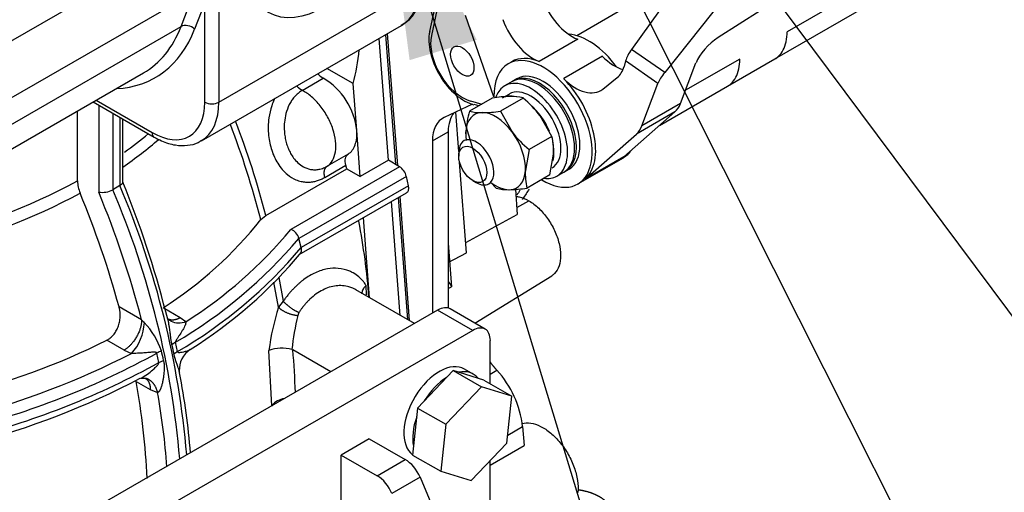
# Paper-space layout 'Layout1' of a CAD drawing. Units: millimetres. Extents: x 0 to 408, y 0 to 202.
# Drawn here: x 97 to 108, y 84 to 90 of the extents above; entities that cross this region are included whole.
import ezdxf
from ezdxf.lldxf.tags import DXFTag

# ---------------------------------------------------------------- set-up
doc = ezdxf.new("R2010")
doc.units = ezdxf.units.MM
for name, color, linetype in [('17410001G', 7, 'Continuous'), ('17427002.5_SOPOR', 7, 'Continuous'), ('17427010G_ALTERN', 7, 'Continuous'), ('17811001', 7, 'Continuous'), ('32A07-04100', 7, 'Continuous'), ('32A11-03100', 7, 'Continuous'), ('32A20-02101', 7, 'Continuous'), ('32A68-01103', 7, 'Continuous'), ('DIAMETRO10_DIN_1', 7, 'Continuous'), ('DIAMETROM10_DIN1', 7, 'Continuous'), ('DIAMETROM12_DIN1', 7, 'Continuous'), ('DIN-931_M10_X_13', 7, 'Continuous'), ('DIN-931_M12_X_30', 7, 'Continuous'), ('DIN-934_M10_FEME', 7, 'Continuous'), ('MM130066', 7, 'Continuous'), ('Predeterminado', 7, 'Continuous')]:
    doc.layers.add(name, color=color, linetype=linetype)
tags = doc.linetypes.add('PHANTOM2', pattern=[31.75, 15.875, -3.175, 3.175, -3.175, 3.175, -3.175]).pattern_tags.tags
tags[14:15] = [DXFTag(74, 4), DXFTag(75, 0), DXFTag(340, '0'), DXFTag(46, 0.0), DXFTag(50, 0.0), DXFTag(44, 0.0), DXFTag(45, 0.0)]
tags[12:13] = [DXFTag(74, 4), DXFTag(75, 0), DXFTag(340, '0'), DXFTag(46, 0.0), DXFTag(50, 0.0), DXFTag(44, 0.0), DXFTag(45, 0.0)]
tags[10:11] = [DXFTag(74, 4), DXFTag(75, 0), DXFTag(340, '0'), DXFTag(46, 0.0), DXFTag(50, 0.0), DXFTag(44, 0.0), DXFTag(45, 0.0)]
tags[8:9] = [DXFTag(74, 4), DXFTag(75, 0), DXFTag(340, '0'), DXFTag(46, 0.0), DXFTag(50, 0.0), DXFTag(44, 0.0), DXFTag(45, 0.0)]
tags[6:7] = [DXFTag(74, 4), DXFTag(75, 0), DXFTag(340, '0'), DXFTag(46, 0.0), DXFTag(50, 0.0), DXFTag(44, 0.0), DXFTag(45, 0.0)]
tags[4:5] = [DXFTag(74, 4), DXFTag(75, 0), DXFTag(340, '0'), DXFTag(46, 0.0), DXFTag(50, 0.0), DXFTag(44, 0.0), DXFTag(45, 0.0)]

# ---------------------------------------------------------------- blocks, each defined once
blk = doc.blocks.new('SE1')
at = {"layer": '17410001G', "color": 7, "linetype": 'PHANTOM2'}
for p, q in [((101.582, 86.058), (96.194, 82.947)), ((102.006, 85.813), (101.582, 86.058)), ((102.156, 85.828), (101.732, 86.073)), ((102.006, 85.813), (96.618, 82.702)), ((102.218, 85.168), (102.218, 85.69)), ((100.755, 84.502), (100.415, 84.306)), ((100.755, 84.502), (101.191, 84.251)), ((100.415, 80.093), (100.415, 84.306)), ((100.415, 84.306), (100.852, 84.055)), ((100.852, 84.055), (101.191, 84.251)), ((102.218, 82.029), (102.218, 84.239)), ((101.369, 84.036), (101.03, 83.84)), ((101.369, 84.036), (103.606, 78.753))]:
    blk.add_line(p, q, dxfattribs=at)
for centre, major_axis, start_param, end_param in [((101.582, 85.813), (-0.15, -0.26), 3.141593, 3.926991), ((102.006, 85.568), (-0.15, -0.26), 2.356194, 3.926991), ((101.191, 84.006), (-0.15, 0.26), 4.501296, 5.497787), ((100.852, 83.81), (0.15, -0.26), 1.359703, 2.356194)]:
    blk.add_ellipse(centre, major_axis=major_axis, ratio=0.57735, start_param=start_param, end_param=end_param, dxfattribs=at)
at = {"layer": '17427002.5_SOPOR', "color": 7, "linetype": 'PHANTOM2'}
for p, q in [((101.683, 90.206), (101.506, 89.381)), ((101.978, 88.588), (102.116, 88.551))]:
    blk.add_line(p, q, dxfattribs=at)
blk.add_ellipse((101.879, 89.071), major_axis=(-0.27, 0.468), ratio=0.57735, start_param=0.568525, end_param=2.617994, dxfattribs=at)
blk.add_ellipse((101.879, 89.071), major_axis=(-0.1, 0.173), ratio=0.57735, dxfattribs=at)
at = {"layer": '17427010G_ALTERN', "color": 7, "linetype": 'PHANTOM2'}
for p, q in [((106.267, 90.183), (104.97, 89.355)), ((104.513, 90.038), (103.924, 89.212)), ((105.195, 90.03), (104.324, 88.934)), ((102.261, 88.638), (101.919, 89.622)), ((103.274, 89.335), (102.807, 89.066)), ((104.324, 88.934), (103.924, 89.212)), ((103.571, 89.129), (103.104, 88.86)), ((102.477, 89.063), (102.435, 89.039)), ((103.852, 89.072), (103.833, 89.004)), ((104.243, 88.8), (103.852, 89.072)), ((104.515, 88.557), (104.702, 89.05)), ((102.54, 88.857), (102.476, 88.82)), ((103.577, 88.732), (103.751, 88.872)), ((104.048, 88.287), (104.243, 88.8)), ((104.515, 88.557), (104.048, 88.287)), ((103.83, 87.911), (104.448, 88.457)), ((104.448, 88.457), (103.982, 88.188)), ((103.363, 87.641), (103.982, 88.188)), ((103.275, 87.584), (103.826, 87.902)), ((103.83, 87.911), (103.363, 87.641)), ((103.106, 87.729), (103.17, 87.766))]:
    blk.add_line(p, q, dxfattribs=at)
for centre, major_axis, ratio, start_param, end_param in [((103.21, 89.856), (-0.3, 0.52), 0.57735, 1.277136, 2.508096), ((102.743, 89.587), (0.3, -0.52), 0.57735, 4.418729, 5.649688), ((103.406, 88.63), (-0.42, 0.727), 0.57735, 4.893403, 5.908493), ((104.915, 89.172), (0.211, 0.218), 0.349669, 0.976059, 2.459589), ((104.064, 89.194), (-0.201, -0.225), 0.399225, 4.981267, 5.592132), ((102.855, 88.311), (-0.42, 0.727), 0.57735, 2.327816, 6.283185), ((102.897, 88.336), (0.42, -0.727), 0.57735, 2.508096, 3.141595), ((103.718, 89.503), (-0.3, 0.52), 0.57735, 2.000946, 2.599818), ((102.855, 88.311), (-0.42, 0.727), 0.57735, 0, 0.809447), ((103.425, 89.374), (0.3, -0.52), 0.57735, 0.090312, 0.509191), ((102.791, 88.275), (-0.315, 0.546), 0.57735, 3.141593, 6.283185), ((102.855, 88.311), (-0.315, 0.546), 0.57735, 3.141593, 6.283185), ((102.897, 88.336), (-0.42, 0.727), 0.57735, 3.258085, 5.142538), ((103.251, 89.234), (-0.3, 0.52), 0.57735, 2.000946, 3.231905), ((104.455, 88.922), (-0.211, -0.218), 0.349669, 4.990316, 5.601181), ((104.115, 88.953), (0.3, -0.52), 0.57735, 0.116492, 0.439378), ((103.649, 88.684), (0.3, -0.52), 0.57735, 0.116492, 0.439378), ((103.406, 88.63), (-0.42, 0.727), 0.57735, 3.141593, 3.411473)]:
    blk.add_ellipse(centre, major_axis=major_axis, ratio=ratio, start_param=start_param, end_param=end_param, dxfattribs=at)
at = {"layer": '17811001', "color": 7, "linetype": 'PHANTOM2'}
for p, q in [((86.211, 83.415), (98.769, 90.665)), ((98.939, 88.573), (101.357, 89.97)), ((98.641, 89.901), (86.083, 82.651)), ((98.482, 89.487), (98.641, 89.901)), ((98.769, 89.775), (98.646, 89.457)), ((98.769, 88.573), (98.769, 89.775)), ((98.939, 89.775), (98.939, 88.573)), ((86.076, 82.325), (98.482, 89.487)), ((98.728, 88.106), (101.146, 89.503)), ((86.076, 82.026), (98.028, 88.927)), ((97.421, 88.576), (98.158, 88.151)), ((97.456, 88.597), (98.133, 88.206))]:
    blk.add_line(p, q, dxfattribs=at)
blk.add_ellipse((100.212, 90.827), major_axis=(-0.675, -1.169), ratio=0.57735, dxfattribs=at)
for centre, major_axis, ratio, start_param, end_param in [((100.636, 90.386), (-0.51, 0.883), 0.57735, 3.141593, 3.926991), ((96.733, 91.366), (-1.44, 2.494), 0.57735, 2.851906, 3.577925), ((96.648, 91.317), (-1.38, 2.39), 0.57735, 3.141593, 3.577925), ((98.562, 89.408), (-0.112, 0.043), 0.739997, 4.173683, 5.744479), ((98.133, 88.941), (-0.45, 0.779), 0.57735, 2.356194, 3.926991), ((98.218, 88.99), (-0.51, 0.883), 0.57735, 3.148068, 3.926991), ((98.854, 88.622), (-0.12, 0), 0.57735, 0.785398, 2.356194), ((98.218, 88.255), (0.06, 0.104), 0.57735, 2.356194, 3.141784)]:
    blk.add_ellipse(centre, major_axis=major_axis, ratio=ratio, start_param=start_param, end_param=end_param, dxfattribs=at)
for points, knots in [([(101.14, 89.506), (101.174, 89.524), (101.241, 89.564), (101.326, 89.675), (101.386, 89.816), (101.408, 89.948), (101.41, 90.022), (101.41, 90.043)], [0, 0, 0, 0, 0.171367, 0.412616, 0.657068, 0.914639, 1, 1, 1, 1]), ([(98.158, 88.151), (98.19, 88.134), (98.269, 88.092), (98.409, 88.049), (98.557, 88.046), (98.669, 88.07), (98.715, 88.103), (98.729, 88.113)], [0, 0, 0, 0, 0.148372, 0.429449, 0.678188, 0.917953, 1, 1, 1, 1])]:
    blk.add_open_spline(points, degree=3, knots=knots, dxfattribs=at)
at = {"layer": '32A07-04100', "color": 7, "linetype": 'PHANTOM2'}
for p, q in [((100.952, 89.39), (101.072, 87.822)), ((100.973, 89.403), (101.095, 87.809)), ((101.103, 87.419), (101.216, 85.945)), ((101.124, 87.431), (101.239, 85.932))]:
    blk.add_line(p, q, dxfattribs=at)
at = {"layer": '32A11-03100', "color": 7, "linetype": 'PHANTOM2'}
for p, q in [((102.004, 88.548), (101.659, 88.388)), ((101.518, 88.105), (101.709, 88.216)), ((101.709, 88.216), (101.709, 86.082)), ((101.518, 88.105), (101.518, 86.021))]:
    blk.add_line(p, q, dxfattribs=at)
for centre, start_param, end_param in [((101.943, 87.86), 3.089011, 3.927007), ((102.134, 87.971), 3.348436, 3.926919)]:
    blk.add_ellipse(centre, major_axis=(0.3, -0.52), ratio=0.57735, start_param=start_param, end_param=end_param, dxfattribs=at)
at = {"layer": '32A20-02101', "color": 7, "linetype": 'PHANTOM2'}
blk.add_open_spline([(102.575, 87.51), (102.563, 87.489), (102.551, 87.468), (102.539, 87.448)], degree=3, dxfattribs=at)
blk.add_open_spline([(102.685, 87.522), (102.683, 87.518), (102.657, 87.475), (102.629, 87.434), (102.604, 87.397)], degree=3, knots=[0.65149605, 0.65149605, 0.65149605, 0.65149605, 0.65306122, 0.66717481, 0.66717481, 0.66717481, 0.66717481], dxfattribs=at)
at = {"layer": '32A68-01103', "color": 7, "linetype": 'PHANTOM2'}
for p, q in [((101.486, 89.428), (101.65, 90.194)), ((106.953, 90.089), (105.804, 89.426)), ((105.654, 89.096), (107.139, 89.954)), ((103.937, 89.768), (103.263, 89.378)), ((105.231, 89.095), (104.576, 88.717)), ((105.082, 88.766), (105.654, 89.096)), ((104.261, 88.292), (105.082, 88.766)), ((102.08, 88.53), (102.021, 88.544))]:
    blk.add_line(p, q, dxfattribs=at)
blk.add_ellipse((101.9, 89.083), major_axis=(0.3, -0.52), ratio=0.57735, start_param=3.710099, end_param=5.786752, dxfattribs=at)
for points, knots in [([(105.654, 89.096), (105.67, 89.105), (105.685, 89.116), (105.721, 89.15), (105.74, 89.175), (105.771, 89.235), (105.783, 89.268), (105.799, 89.343), (105.804, 89.383), (105.804, 89.426)], [0.0998712, 0.0998712, 0.0998712, 0.0998712, 0.25, 0.25, 0.5, 0.5, 0.75, 0.75, 1, 1, 1, 1]), ([(105.082, 88.766), (105.097, 88.775), (105.112, 88.785), (105.148, 88.819), (105.167, 88.845), (105.199, 88.904), (105.211, 88.938), (105.227, 89.012), (105.231, 89.052), (105.231, 89.095)], [0.0998716, 0.0998716, 0.0998716, 0.0998716, 0.25, 0.25, 0.5, 0.5, 0.75, 0.75, 1, 1, 1, 1])]:
    blk.add_open_spline(points, degree=3, knots=knots, dxfattribs=at)
at = {"layer": 'DIAMETRO10_DIN_1', "color": 7, "linetype": 'PHANTOM2'}
for p, q in [((102.497, 88.832), (102.391, 88.771)), ((103.021, 87.68), (103.127, 87.741))]:
    blk.add_line(p, q, dxfattribs=at)
for centre, start_param, end_param in [((102.706, 88.226), 0, 3.612424), ((102.812, 88.287), 0, 3.141593), ((102.706, 88.226), 5.86958, 6.283185)]:
    blk.add_ellipse(centre, major_axis=(0.315, -0.546), ratio=0.57735, start_param=start_param, end_param=end_param, dxfattribs=at)
at = {"layer": 'DIAMETROM10_DIN1', "color": 7, "linetype": 'PHANTOM2'}
blk.add_line((102.448, 88.672), (102.39, 88.639), dxfattribs=at)
for centre, start_param, end_param in [((102.706, 88.226), 3.141593, 6.283185), ((102.622, 88.177), -0.525423, 0), ((102.622, 88.177), 4.485392, 5.285936), ((102.622, 88.177), 3.66443, 4.222923)]:
    blk.add_ellipse(centre, major_axis=(-0.258, 0.447), ratio=0.57735, start_param=start_param, end_param=end_param, dxfattribs=at)
at = {"layer": 'DIAMETROM12_DIN1', "color": 7, "linetype": 'PHANTOM2'}
blk.add_line((102.012, 85.284), (101.906, 85.346), dxfattribs=at)
for centre, start_param, end_param in [((101.603, 84.821), 3.141593, 6.212381), ((101.709, 84.76), 2.925169, 3.61801), ((101.709, 84.76), 3.972367, 4.665208), ((101.709, 84.76), -1.263621, -0.57078)]:
    blk.add_ellipse(centre, major_axis=(-0.303, -0.525), ratio=0.57735, start_param=start_param, end_param=end_param, dxfattribs=at)
at = {"layer": 'DIN-931_M10_X_13', "color": 7, "linetype": 'PHANTOM2'}
for p, q in [((101.837, 87.968), (101.837, 87.919)), ((102.006, 87.625), (102.049, 87.601))]:
    blk.add_line(p, q, dxfattribs=at)
for start_param, end_param in [(0, 3.926991), (5.497787, 6.283185)]:
    blk.add_ellipse((102.049, 87.846), major_axis=(0.15, -0.26), ratio=0.57735, start_param=start_param, end_param=end_param, dxfattribs=at)
blk.add_ellipse((102.006, 87.821), major_axis=(-0.12, 0.208), ratio=0.57735, dxfattribs=at)
at = {"layer": 'DIN-931_M12_X_30', "color": 7, "linetype": 'PHANTOM2'}
for p, q in [((101.771, 85.328), (101.34, 84.874)), ((102.14, 85.213), (101.771, 85.328)), ((101.771, 85.328), (102.11, 85.132)), ((102.14, 85.213), (102.479, 85.017)), ((102.11, 85.132), (101.68, 84.678)), ((102.479, 85.017), (102.11, 85.132)), ((102.418, 84.449), (102.479, 85.017)), ((101.34, 84.874), (101.279, 84.306)), ((101.34, 84.874), (101.68, 84.678)), ((101.68, 84.678), (101.619, 84.11)), ((101.988, 83.996), (102.418, 84.449)), ((101.279, 84.306), (101.619, 84.11)), ((101.619, 84.11), (101.988, 83.996))]:
    blk.add_line(p, q, dxfattribs=at)
at = {"layer": 'DIN-934_M10_FEME', "color": 7, "linetype": 'PHANTOM2'}
for p, q in [((102.242, 88.623), (101.967, 88.465)), ((102.614, 88.624), (102.339, 88.465)), ((102.339, 88.465), (102.481, 88.214)), ((102.962, 88.158), (102.82, 88.41)), ((101.932, 88.109), (101.922, 88.213)), ((102.962, 88.158), (102.687, 88)), ((102.687, 88), (102.642, 87.748)), ((102.937, 87.693), (102.982, 87.944)), ((102.937, 87.693), (102.662, 87.534)), ((102.29, 87.534), (102.224, 87.602))]:
    blk.add_line(p, q, dxfattribs=at)
for centre, radius, start, end in [((102.488, 87.031), 1.612, 91.0061, 98.8046), ((102.47, 88.074), 0.569, 75.3298, 91.0038), ((101.8, 87.634), 1.281, 37.2374, 50.5565), ((103.106, 88.133), 1.186, 163.7699, 176.1269), ((102.111, 89.014), 0.568, 255.3236, 271.0099), ((102.093, 90.055), 1.609, 270.9997, 278.811), ((103.501, 88.989), 1.281, 217.2374, 230.5565), ((102.253, 87.985), 0.73, 356.8116, 13.7736), ((103.37, 87.708), 0.73, 176.8116, 193.7736), ((102.434, 88.083), 0.568, 255.3236, 271.0099), ((102.416, 89.124), 1.609, 270.9997, 278.811)]:
    blk.add_arc(centre, radius, start, end, dxfattribs=at)
for major_axis, start_param, end_param in [((0.255, -0.442), 2.820387, 3.867585), ((-0.255, 0.442), 4.914782, 5.96198), ((-0.255, 0.442), 0.725992, 0.941921), ((0.255, -0.442), 0.725992, 1.773189), ((-0.255, 0.442), 2.820387, 3.867585), ((0.255, -0.442), 5.341264, 5.96198)]:
    blk.add_ellipse((102.282, 87.981), major_axis=major_axis, ratio=0.57735, start_param=start_param, end_param=end_param, dxfattribs=at)
at = {"layer": 'MM130066', "color": 7, "linetype": 'PHANTOM2'}
for p, q in [((100.987, 87.871), (100.874, 89.345)), ((100.561, 88.799), (100.244, 88.982)), ((99.946, 88.716), (100.2, 88.863)), ((100.605, 88.23), (100.561, 88.799)), ((97.488, 88.538), (97.488, 87.487)), ((97.232, 87.621), (97.232, 88.467)), ((97.658, 88.44), (97.658, 87.515)), ((97.743, 88.391), (97.743, 87.564)), ((97.778, 87.605), (97.778, 88.37)), ((101.837, 87.977), (101.8, 88.454)), ((100.647, 87.675), (100.605, 88.23)), ((100.501, 87.946), (100.247, 87.799)), ((101.122, 87.793), (99.81, 87.035)), ((100.219, 87.664), (100.474, 87.811)), ((100.485, 87.769), (100.474, 87.811)), ((100.987, 87.871), (100.647, 87.675)), ((101.122, 87.793), (100.987, 87.871)), ((101.931, 86.753), (101.847, 87.847)), ((99.506, 87.204), (100.485, 87.769)), ((101.204, 87.676), (99.906, 86.926)), ((100.485, 87.769), (100.647, 87.675)), ((101.229, 87.562), (101.204, 87.676)), ((97.743, 87.564), (97.658, 87.515)), ((101.229, 87.562), (99.935, 86.815)), ((99.909, 86.73), (101.207, 87.479)), ((102.521, 87.521), (102.544, 87.215)), ((101.13, 85.994), (101.025, 87.374)), ((102.538, 87.3), (102.685, 87.381)), ((99.447, 87.154), (99.506, 87.204)), ((100.76, 86.209), (100.685, 87.178)), ((101.921, 86.876), (102.544, 87.215)), ((99.935, 86.815), (99.906, 86.926)), ((101.709, 86.87), (101.75, 86.342)), ((101.709, 86.633), (101.931, 86.753)), ((102.032, 85.9), (102.96, 86.475)), ((99.66, 86.096), (99.605, 86.397)), ((99.664, 86.454), (99.717, 86.166)), ((100.724, 86.245), (100.718, 86.356)), ((101.301, 85.896), (100.593, 86.305)), ((101.709, 86.321), (101.75, 86.342)), ((99.717, 86.166), (99.66, 86.096)), ((98.006, 85.942), (97.734, 86.1)), ((98.473, 85.967), (98.265, 86.087)), ((98.321, 85.948), (98.298, 86.036)), ((99.906, 86.03), (99.891, 85.994)), ((98.541, 85.917), (98.473, 85.967)), ((97.794, 85.575), (97.587, 85.695)), ((98.416, 85.67), (98.373, 85.639)), ((98.44, 85.556), (98.416, 85.67)), ((97.794, 85.575), (97.884, 85.534)), ((98.215, 85.425), (98.191, 85.539)), ((99.579, 84.902), (99.543, 85.571)), ((99.821, 85.582), (99.833, 85.577)), ((100.291, 85.312), (99.833, 85.577)), ((98.215, 85.425), (98.27, 85.451)), ((102.218, 85.285), (102.298, 85.331)), ((97.939, 85.197), (98.111, 85.098)), ((98.049, 85.234), (98.049, 85.235)), ((98.111, 85.098), (98.199, 85.063)), ((102.428, 84.546), (102.608, 84.65)), ((102.608, 84.65), (102.626, 84.42)), ((102.218, 84.185), (102.626, 84.42))]:
    blk.add_line(p, q, dxfattribs=at)
for centre, radius, start, end in [((98.244, 89.42), 2.399, 344.995, 354.8647), ((100.337, 89.098), 0.272, 221.406, 239.7249), ((99.775, 88.146), 0.834, 5.8083, 59.3362), ((88.611, 84.317), 11.201, 14.6728, 20.858), ((88.726, 84.377), 11.145, 14.6957, 20.8408), ((95.268, 91.552), 4.386, 305.2308, 310.0135), ((101.018, 87.634), 0.19, 12.7423, 56.8133), ((93.479, 94.651), 7.969, 283.5288, 298.0958), ((97.629, 87.63), 0.397, 181.2363, 203.1623), ((88.03, 83.424), 10.558, 4.8065, 23.086), ((87.041, 83.188), 11.611, 14.1992, 22.359), ((86.238, 82.934), 11.923, 15.3979, 22.3804), ((97.532, 87.749), 0.266, 260.4067, 298.1426), ((86.006, 82.775), 12.411, 14.7836, 22.312), ((87.945, 83.375), 10.558, 4.8065, 23.086), ((95.666, 90.152), 4.825, 302.6019, 321.6008), ((92.793, 85.622), 7.981, 4.2464, 10.9114), ((95.579, 90.56), 5.507, 302.5383, 320.2066), ((99.741, 86.878), 0.172, 16.3435, 66.1893), ((95.489, 90.652), 5.778, 300.4274, 319.8483), ((95.5, 90.563), 5.806, 300.4267, 319.7997), ((95.59, 90.373), 5.654, 302.0831, 320.2839), ((100.878, 85.897), 0.979, 27.0546, 31.638), ((102.517, 85.187), 2.998, 162.3492, 172.6441), ((102.916, 85.269), 3.11, 166.5184, 174.231), ((97.427, 85.941), 0.613, 318.3224, 356.7058), ((98.283, 86.157), 0.35, 217.7789, 225.681), ((97.343, 85.251), 0.956, 19.2162, 43.3155), ((93.523, 93.863), 9.123, 284.0463, 296.4507), ((87.694, 83.251), 10.943, 11.9972, 12.6074), ((93.323, 94.442), 10.008, 284.8053, 297.1184), ((93.418, 94.215), 9.902, 284.7989, 298.8169), ((98.445, 85.09), 0.515, 112.7235, 119.4997), ((87.551, 83.178), 10.958, 11.9712, 12.5805), ((98.593, 85.294), 0.304, 120.17, 130.1747), ((98.753, 85.338), 0.292, 122.9295, 183.442), ((99.699, 85.16), 0.439, 73.8567, 110.6972), ((92.082, 84.852), 7.784, 1.5625, 5.3424), ((93.424, 94.133), 9.94, 284.8276, 298.8205), ((89.745, 83.62), 8.88, 4.5917, 10.9045), ((101.414, 84.517), 1.201, 6.3419, 42.6484), ((93.428, 93.958), 9.844, 284.8316, 297.6085), ((89.551, 83.649), 8.53, 2.5115, 10.4548), ((89.444, 83.502), 8.893, 4.2736, 10.1091), ((99.759, 84.766), 0.225, 97.4253, 142.6348)]:
    blk.add_arc(centre, radius, start, end, dxfattribs=at)
for start_param, end_param in [(-0.69801, -0.586925), (5.119243, 5.470198)]:
    blk.add_ellipse((92.779, 90.21), major_axis=(6.525, 0), ratio=0.57735, start_param=start_param, end_param=end_param, dxfattribs=at)
for points, weights in [([(99.946, 88.716), (99.923, 88.728), (99.9, 88.746), (99.879, 88.771)], [1.08754741687, 1.03235445908, 1.00325818151, 1.00025858416]), ([(100.219, 87.664), (100.203, 87.727), (100.213, 87.777), (100.247, 87.799)], [1.07374954295, 0.971014608186, 0.975613899493, 1.08754741687]), ([(99.717, 86.166), (99.76, 86.115), (99.836, 86.061), (99.906, 86.03)], [1.11618334549, 0.94796414352, 0.96241548563, 1.15953737182]), ([(99.66, 86.096), (99.697, 86.046), (99.795, 86.003), (99.891, 85.994)], [1.18402404738, 0.938658650875, 0.938658650875, 1.18402404738]), ([(98.006, 85.942), (98.006, 85.799), (97.918, 85.647), (97.794, 85.575)], [1.17157297716, 0.942809007613, 0.942809007613, 1.17157297716]), ([(98.473, 85.967), (98.418, 85.935), (98.364, 85.928), (98.323, 85.952)], [1.17157302733, 1.0571909727, 0.999999963592, 1]), ([(98.048, 85.236), (98.09, 85.212), (98.111, 85.162), (98.111, 85.098)], [1, 1.00000016763, 1.05719121648, 1.17157314656]), ([(98.199, 85.063), (98.178, 85.153), (98.126, 85.216), (98.052, 85.233)], [1.1641563039, 1.02583125852, 0.974925113867, 1.01143786995])]:
    blk.add_rational_spline(points, weights, degree=3, dxfattribs=at)
for points, degree, knots in [([(99.616, 88.623), (99.613, 88.617), (99.599, 88.587), (99.568, 88.51), (99.535, 88.365), (99.532, 88.178), (99.572, 87.988), (99.649, 87.821), (99.752, 87.7), (99.854, 87.638), (99.928, 87.614), (99.984, 87.606), (100.035, 87.605), (100.084, 87.611), (100.132, 87.624), (100.177, 87.641), (100.205, 87.656), (100.219, 87.664)], 3, [0.1786723, 0.1786723, 0.1786723, 0.1786723, 0.1895521, 0.2313687, 0.3055494, 0.4096375, 0.499793, 0.5897573, 0.694039, 0.7685219, 0.8106667, 0.8456379, 0.8786412, 0.9105896, 0.9414722, 0.9712782, 1, 1, 1, 1]), ([(99.946, 88.716), (99.932, 88.707), (99.904, 88.69), (99.867, 88.655), (99.833, 88.616), (99.792, 88.553), (99.755, 88.468), (99.732, 88.362), (99.727, 88.269), (99.732, 88.189), (99.744, 88.119), (99.761, 88.055), (99.784, 87.995), (99.814, 87.937), (99.855, 87.879), (99.909, 87.823), (99.982, 87.776), (100.053, 87.757), (100.115, 87.756), (100.155, 87.762), (100.189, 87.772), (100.218, 87.783), (100.237, 87.794), (100.247, 87.799)], 3, [0, 0, 0, 0, 0.038376, 0.076101, 0.11528, 0.15257, 0.234511, 0.303336, 0.363388, 0.412685, 0.456929, 0.499831, 0.542729, 0.586953, 0.636225, 0.696332, 0.765282, 0.847407, 0.884697, 0.923873, 0.948966, 0.97433, 1, 1, 1, 1]), ([(100.247, 87.799), (100.273, 87.816), (100.295, 87.839), (100.329, 87.899), (100.341, 87.934), (100.353, 88.014), (100.353, 88.058), (100.343, 88.151), (100.332, 88.2), (100.3, 88.298), (100.278, 88.348), (100.227, 88.442), (100.197, 88.488), (100.132, 88.57), (100.096, 88.608), (100.022, 88.671), (99.984, 88.697), (99.946, 88.716)], 3, [0, 0, 0, 0, 0.125, 0.125, 0.25, 0.25, 0.375, 0.375, 0.5, 0.5, 0.625, 0.625, 0.75, 0.75, 0.875, 0.875, 1, 1, 1, 1]), ([(100.501, 87.946), (100.539, 87.97), (100.567, 88.008), (100.603, 88.106), (100.61, 88.165), (100.605, 88.23)], 3, [0, 0, 0, 0, 0.5, 0.5, 1, 1, 1, 1]), ([(100.474, 87.811), (100.466, 87.841), (100.464, 87.87), (100.474, 87.917), (100.485, 87.936), (100.501, 87.946)], 3, [0, 0, 0, 0, 0.5, 0.5, 1, 1, 1, 1]), ([(97.778, 87.605), (97.778, 87.605), (97.778, 87.603), (97.777, 87.601), (97.776, 87.597), (97.775, 87.593), (97.772, 87.589), (97.77, 87.585), (97.766, 87.582), (97.762, 87.578), (97.758, 87.574), (97.753, 87.571), (97.748, 87.567), (97.744, 87.565), (97.743, 87.564)], 3, [0.5061322, 0.5061322, 0.5061322, 0.5061322, 0.5131303, 0.5598856, 0.6061037, 0.6517965, 0.6969761, 0.7416553, 0.7858473, 0.8295659, 0.8728254, 0.9156406, 0.9580269, 1, 1, 1, 1]), ([(101.207, 87.479), (101.209, 87.481), (101.212, 87.482), (101.222, 87.492), (101.228, 87.503), (101.233, 87.53), (101.232, 87.545), (101.229, 87.562)], 3, [0.4261209, 0.4261209, 0.4261209, 0.4261209, 0.5, 0.5, 0.75, 0.75, 1, 1, 1, 1]), ([(102.527, 87.432), (102.54, 87.432), (102.591, 87.425), (102.645, 87.404), (102.685, 87.381)], 3, [0.8640053, 0.8640053, 0.8640053, 0.8640053, 0.9, 1, 1, 1, 1]), ([(102.685, 87.381), (102.725, 87.357), (102.805, 87.297), (102.913, 87.17), (102.999, 87.022), (103.054, 86.865), (103.073, 86.715), (103.054, 86.588), (103.009, 86.512), (102.972, 86.482), (102.96, 86.475)], 3, [0, 0, 0, 0, 0.1, 0.2, 0.3, 0.4, 0.5, 0.6, 0.7, 0.7444838, 0.7444838, 0.7444838, 0.7444838]), ([(99.909, 86.73), (99.912, 86.732), (99.917, 86.735), (99.923, 86.741), (99.926, 86.745), (99.929, 86.75), (99.932, 86.755), (99.934, 86.761), (99.936, 86.767), (99.937, 86.773), (99.938, 86.78), (99.938, 86.787), (99.938, 86.794), (99.938, 86.801), (99.936, 86.808), (99.935, 86.813), (99.935, 86.815)], 3, [0.4283292, 0.4283292, 0.4283292, 0.4283292, 0.5051432, 0.5443022, 0.5832609, 0.6220242, 0.6605968, 0.6989835, 0.7371894, 0.7752194, 0.8130787, 0.8507726, 0.8883063, 0.9256851, 0.9629145, 1, 1, 1, 1]), ([(100.718, 86.356), (100.716, 86.359), (100.709, 86.37), (100.694, 86.391), (100.668, 86.424), (100.624, 86.467), (100.573, 86.503), (100.491, 86.544), (100.388, 86.569), (100.27, 86.563), (100.178, 86.54), (100.106, 86.512), (100.035, 86.475), (99.984, 86.442), (99.952, 86.418), (99.938, 86.407), (99.924, 86.395), (99.91, 86.384), (99.896, 86.371), (99.882, 86.358), (99.868, 86.345), (99.854, 86.331), (99.84, 86.317), (99.826, 86.302), (99.812, 86.287), (99.798, 86.271), (99.784, 86.255), (99.77, 86.238), (99.757, 86.22), (99.743, 86.203), (99.73, 86.184), (99.721, 86.172), (99.717, 86.166)], 3, [0, 0, 0, 0, 0.009328, 0.032968, 0.070935, 0.123262, 0.202806, 0.247812, 0.383061, 0.498271, 0.561971, 0.625006, 0.687353, 0.748986, 0.761856, 0.774853, 0.787979, 0.801232, 0.814612, 0.828119, 0.841753, 0.855513, 0.869399, 0.883412, 0.897549, 0.911812, 0.9262, 0.940712, 0.955348, 0.970109, 0.984993, 1, 1, 1, 1]), ([(100.592, 86.305), (100.58, 86.312), (100.554, 86.326), (100.501, 86.345), (100.434, 86.356), (100.354, 86.355), (100.274, 86.337), (100.193, 86.304), (100.114, 86.256), (100.056, 86.208), (100.017, 86.169), (99.994, 86.145), (99.972, 86.119), (99.949, 86.091), (99.927, 86.061), (99.913, 86.04), (99.906, 86.03)], 3, [0.1873496, 0.1873496, 0.1873496, 0.1873496, 0.2347513, 0.2906835, 0.3821854, 0.4657893, 0.5559783, 0.6433973, 0.7312974, 0.8205112, 0.8487252, 0.8776161, 0.9071866, 0.9374392, 0.9683762, 1, 1, 1, 1]), ([(100.718, 86.356), (100.712, 86.351), (100.703, 86.342), (100.692, 86.329), (100.686, 86.32), (100.678, 86.306), (100.67, 86.289), (100.667, 86.271), (100.667, 86.261), (100.668, 86.257)], 3, [0, 0, 0, 0, 0.0933749, 0.166152, 0.2183143, 0.2498491, 0.3831075, 0.499823, 0.5532691, 0.5532691, 0.5532691, 0.5532691]), ([(97.587, 85.695), (97.591, 85.697), (97.601, 85.702), (97.615, 85.711), (97.63, 85.723), (97.647, 85.738), (97.665, 85.758), (97.682, 85.779), (97.702, 85.811), (97.723, 85.855), (97.737, 85.904), (97.744, 85.944), (97.747, 85.975), (97.748, 86.007), (97.746, 86.032), (97.744, 86.051), (97.742, 86.063), (97.739, 86.076), (97.737, 86.088), (97.735, 86.096), (97.734, 86.1)], 3, [0, 0, 0, 0, 0.039443, 0.078772, 0.118161, 0.177215, 0.236387, 0.296075, 0.356009, 0.477967, 0.603238, 0.667638, 0.732379, 0.798535, 0.86496, 0.89196, 0.918923, 0.945891, 0.972903, 1, 1, 1, 1]), ([(98.373, 85.639), (98.371, 85.645), (98.369, 85.656), (98.366, 85.675), (98.362, 85.7), (98.358, 85.735), (98.353, 85.774), (98.348, 85.811), (98.343, 85.846), (98.337, 85.884), (98.331, 85.917), (98.326, 85.938), (98.324, 85.946), (98.323, 85.948)], 3, [0, 0, 0, 0, 0.0433474, 0.0888626, 0.1366551, 0.2308939, 0.3421349, 0.4149979, 0.4900305, 0.5918866, 0.6866904, 0.724312, 0.7415828, 0.7415828, 0.7415828, 0.7415828]), ([(98.541, 85.917), (98.512, 85.907), (98.481, 85.901), (98.421, 85.901), (98.392, 85.908), (98.353, 85.928), (98.34, 85.938), (98.329, 85.95)], 3, [0, 0, 0, 0, 0.25, 0.25, 0.5, 0.5, 0.6503756, 0.6503756, 0.6503756, 0.6503756]), ([(98.541, 85.917), (98.541, 85.915), (98.541, 85.911), (98.54, 85.903), (98.538, 85.895), (98.534, 85.881), (98.525, 85.861), (98.512, 85.835), (98.496, 85.808), (98.48, 85.781), (98.464, 85.758), (98.452, 85.74), (98.443, 85.726), (98.434, 85.713), (98.428, 85.702), (98.422, 85.693), (98.418, 85.685), (98.416, 85.68), (98.416, 85.676), (98.415, 85.674), (98.415, 85.672), (98.415, 85.67), (98.416, 85.67)], 3, [0, 0, 0, 0, 0.030565, 0.064517, 0.102, 0.143127, 0.243374, 0.364856, 0.463162, 0.587971, 0.695991, 0.74674, 0.808097, 0.856829, 0.898091, 0.930969, 0.956125, 0.975554, 0.982486, 0.98876, 0.99453, 1, 1, 1, 1]), ([(98.191, 85.539), (98.19, 85.54), (98.189, 85.542), (98.186, 85.545), (98.182, 85.547), (98.171, 85.549), (98.152, 85.549), (98.12, 85.548), (98.074, 85.544), (98.024, 85.54), (97.976, 85.537), (97.94, 85.535), (97.911, 85.534), (97.893, 85.534), (97.884, 85.534)], 3, [0, 0, 0, 0, 0.011028, 0.024036, 0.043285, 0.068293, 0.141418, 0.248726, 0.400484, 0.60939, 0.739426, 0.846062, 0.931035, 1, 1, 1, 1]), ([(98.461, 85.318), (98.459, 85.326), (98.454, 85.345), (98.443, 85.38), (98.429, 85.42), (98.417, 85.454), (98.41, 85.477), (98.406, 85.489), (98.403, 85.501), (98.4, 85.513), (98.398, 85.521), (98.397, 85.525)], 3, [0.4149306, 0.4149306, 0.4149306, 0.4149306, 0.4918575, 0.5912568, 0.7279917, 0.8439348, 0.877619, 0.9100337, 0.9412106, 0.9711858, 1, 1, 1, 1]), ([(98.44, 85.556), (98.441, 85.555), (98.442, 85.552), (98.446, 85.549), (98.451, 85.547), (98.463, 85.546), (98.485, 85.548), (98.52, 85.555), (98.561, 85.567), (98.585, 85.577), (98.594, 85.583)], 3, [0, 0, 0, 0, 0.012477, 0.0277955, 0.0518494, 0.084296, 0.1803805, 0.3276472, 0.5425531, 0.7734094, 0.7734094, 0.7734094, 0.7734094]), ([(97.991, 85.232), (97.994, 85.233), (98.024, 85.249), (98.075, 85.283), (98.134, 85.329), (98.175, 85.367), (98.198, 85.391), (98.209, 85.406), (98.213, 85.414), (98.216, 85.42), (98.215, 85.423), (98.215, 85.425)], 3, [0.1880604, 0.1880604, 0.1880604, 0.1880604, 0.2137161, 0.4529297, 0.6752401, 0.8222943, 0.9165095, 0.9487085, 0.9725377, 0.987753, 1, 1, 1, 1]), ([(98.27, 85.451), (98.272, 85.445), (98.274, 85.431), (98.277, 85.409), (98.278, 85.377), (98.278, 85.332), (98.274, 85.281), (98.267, 85.234), (98.261, 85.197), (98.254, 85.169), (98.249, 85.147), (98.243, 85.128), (98.238, 85.114), (98.234, 85.104), (98.231, 85.097), (98.228, 85.091), (98.225, 85.086), (98.222, 85.081), (98.219, 85.077), (98.216, 85.073), (98.213, 85.07), (98.21, 85.067), (98.207, 85.065), (98.204, 85.064), (98.202, 85.063), (98.2, 85.063), (98.199, 85.063)], 3, [0, 0, 0, 0, 0.047864, 0.099115, 0.153921, 0.268537, 0.404209, 0.507479, 0.60483, 0.664714, 0.719608, 0.769581, 0.814718, 0.834533, 0.853307, 0.871058, 0.887809, 0.903585, 0.918418, 0.932342, 0.945402, 0.957651, 0.969151, 0.97998, 0.990227, 1, 1, 1, 1]), ([(98.466, 85.297), (98.465, 85.302), (98.463, 85.309), (98.461, 85.316), (98.461, 85.318)], 3, [0.34717785, 0.34717785, 0.34717785, 0.34717785, 0.39767156, 0.41493058, 0.41493058, 0.41493058, 0.41493058]), ([(97.997, 85.235), (97.997, 85.235), (97.994, 85.233), (98.014, 85.238), (98.032, 85.235), (98.049, 85.234)], 3, [0, 0, 0, 0, 0.081877, 0.410973, 1, 1, 1, 1]), ([(102.6, 84.686), (102.633, 84.695), (102.705, 84.699), (102.825, 84.66), (102.949, 84.577), (103.065, 84.459), (103.164, 84.315), (103.237, 84.156), (103.277, 83.997), (103.281, 83.899), (103.277, 83.854)], 3, [0.4044097, 0.4044097, 0.4044097, 0.4044097, 0.4775628, 0.5521966, 0.6268305, 0.7014644, 0.7760983, 0.8507322, 0.9253661, 1, 1, 1, 1]), ([(103.278, 83.887), (103.316, 83.882), (103.354, 83.873), (103.424, 83.857), (103.483, 83.83), (103.543, 83.803), (103.587, 83.768), (103.632, 83.733), (103.658, 83.692), (103.684, 83.652), (103.69, 83.608), (103.696, 83.565), (103.681, 83.522), (103.666, 83.479), (103.632, 83.441), (103.597, 83.402), (103.546, 83.37)], 2, [0.0582956, 0.0582956, 0.0582956, 0.125, 0.125, 0.25, 0.25, 0.375, 0.375, 0.5, 0.5, 0.625, 0.625, 0.75, 0.75, 0.875, 0.875, 1, 1, 1])]:
    blk.add_open_spline(points, degree=degree, knots=knots, dxfattribs=at)
blk.add_open_spline([(102.298, 85.331), (102.255, 85.378), (102.216, 85.431)], degree=2, dxfattribs=at)
blk = doc.blocks.new('SEANNOT_GROUP5')
at = {"layer": 'Predeterminado', "color": 7, "linetype": 'Continuous'}
blk.add_lwpolyline([(129.739, 57.518), (92.32, 107.732)], dxfattribs=at)
blk = doc.blocks.new('SEANNOT_GROUP7')
at = {"layer": 'Predeterminado', "linetype": 'Continuous'}
blk.add_hatch(color=7, dxfattribs=at).paths.add_polyline_path([(102.054, 89.327), (100.912, 91.635), (101.243, 89.082)])
at = {"layer": 'Predeterminado', "color": 7, "linetype": 'Continuous'}
blk.add_lwpolyline([(114.199, 47.773), (100.912, 91.635)], dxfattribs=at)
blk = doc.blocks.new('SEANNOT_GROUP8')
at = {"layer": 'Predeterminado', "color": 7, "linetype": 'Continuous'}
blk.add_lwpolyline([(122.641, 52.737), (102.605, 92.6)], dxfattribs=at)

psp = doc.layouts.get("Layout1")

# ---------------------------------------------------------------- block references
at = {"layer": 'Predeterminado'}
for name in ['SE1', 'SEANNOT_GROUP5', 'SEANNOT_GROUP8', 'SEANNOT_GROUP7']:
    psp.add_blockref(name, (0, 0), dxfattribs=at)

doc.saveas('drawing.dxf')
